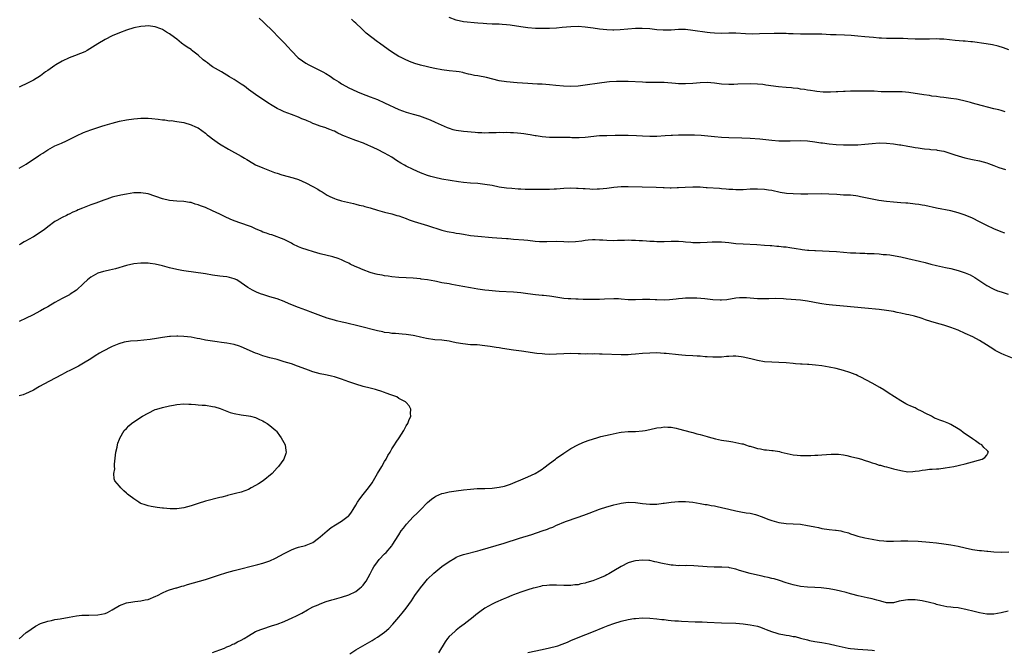
# Model space of a CAD drawing. Units: inches. Extents: x 2553000 to 2556000, y 1554000 to 1557000.
# Drawn here: x 2555557 to 2555832, y 1556304 to 1556480 of the extents above; entities that cross this region are included whole.
import ezdxf

# ---------------------------------------------------------------- set-up
doc = ezdxf.new("R2010")
doc.units = ezdxf.units.IN
doc.header["$MEASUREMENT"] = 0
doc.layers.add('LD25531554_10ft', color=253, linetype='Continuous')

msp = doc.modelspace()

# ---------------------------------------------------------------- linework, layer by layer
at = {"layer": 'LD25531554_10ft'}
for points, elevation in [([(2555623.99, 1556479.99), (2555625.09, 1556479), (2555628.1, 1556476.1), (2555629.1, 1556475), (2555631.05, 1556473), (2555632.03, 1556472.03), (2555633, 1556470.91), (2555634.92, 1556468.92), (2555636.09, 1556468.09), (2555637, 1556467.49), (2555637.89, 1556467), (2555639, 1556466.47), (2555640.12, 1556465.88), (2555641, 1556465.45), (2555641.75, 1556465), (2555642.56, 1556464.56), (2555643.8, 1556463.8), (2555644.95, 1556463), (2555646.21, 1556462.21), (2555647, 1556461.7), (2555648.23, 1556461), (2555649, 1556460.6), (2555650.08, 1556460.08), (2555651.45, 1556459.45), (2555652.52, 1556459), (2555655, 1556458.1), (2555657, 1556457.32), (2555659, 1556456.44), (2555663, 1556454.58), (2555665, 1556453.81), (2555667, 1556453.22), (2555668.73, 1556452.73), (2555670.25, 1556452.25), (2555671, 1556451.95), (2555671.7, 1556451.7), (2555673.15, 1556451), (2555676.48, 1556449.52), (2555677, 1556449.31), (2555678.03, 1556449), (2555679, 1556448.75), (2555681, 1556448.51), (2555684.26, 1556448.26), (2555685, 1556448.16), (2555686.13, 1556448.13), (2555687, 1556448.04), (2555688.09, 1556448.09), (2555689, 1556448.09), (2555690.13, 1556448.13), (2555691, 1556448.18), (2555692.16, 1556448.16), (2555693, 1556448.19), (2555694.14, 1556448.14), (2555695, 1556448.12), (2555696.06, 1556448.06), (2555697, 1556447.95), (2555697.87, 1556447.87), (2555699, 1556447.65), (2555699.59, 1556447.59), (2555701, 1556447.31), (2555701.27, 1556447.27), (2555703, 1556447), (2555705, 1556446.83), (2555707, 1556446.8), (2555709, 1556446.82), (2555710.8, 1556446.8), (2555711.24, 1556446.76), (2555713.27, 1556446.73), (2555715, 1556446.82), (2555719, 1556447.24), (2555721, 1556447.33), (2555723.34, 1556447.34), (2555727, 1556447.38), (2555729.29, 1556447.29), (2555731, 1556447.18), (2555733, 1556447.11), (2555735, 1556447.13), (2555737.24, 1556447.24), (2555739, 1556447.35), (2555739.36, 1556447.36), (2555741, 1556447.44), (2555741.44, 1556447.44), (2555743, 1556447.5), (2555745, 1556447.49), (2555745.48, 1556447.48), (2555747.36, 1556447.36), (2555751.01, 1556447.01), (2555753, 1556446.84), (2555755, 1556446.74), (2555758.66, 1556446.66), (2555761, 1556446.54), (2555763.66, 1556446.34), (2555767, 1556445.98), (2555769, 1556445.79), (2555770.21, 1556445.79), (2555771, 1556445.76), (2555772.16, 1556445.84), (2555775, 1556445.89), (2555777, 1556445.77), (2555779, 1556445.53), (2555780.75, 1556445.25), (2555781.2, 1556445.2), (2555783, 1556444.94), (2555785, 1556444.76), (2555787, 1556444.68), (2555789, 1556444.65), (2555791, 1556444.69), (2555793, 1556444.87), (2555795, 1556445.09), (2555797, 1556445.21), (2555799, 1556445.15), (2555801, 1556444.95), (2555802.68, 1556444.68), (2555803, 1556444.65), (2555805, 1556444.29), (2555806.12, 1556444.12), (2555807, 1556443.94), (2555807.85, 1556443.85), (2555809, 1556443.67), (2555809.6, 1556443.6), (2555811, 1556443.48), (2555811.41, 1556443.41), (2555813, 1556443.26), (2555813.21, 1556443.21), (2555815, 1556442.88), (2555817, 1556442.3), (2555818.07, 1556441.93), (2555819, 1556441.64), (2555820.93, 1556441.07), (2555823, 1556440.61), (2555825, 1556440.21), (2555825.97, 1556439.97), (2555827, 1556439.65), (2555827.48, 1556439.48), (2555829, 1556438.93), (2555830.37, 1556438.37), (2555832.23, 1556437.77)], 7230), ([(2555832.13, 1556453.88), (2555831, 1556454.24), (2555830.41, 1556454.41), (2555829, 1556454.74), (2555824.02, 1556456.02), (2555823, 1556456.33), (2555822.45, 1556456.45), (2555821, 1556456.9), (2555819, 1556457.33), (2555818.59, 1556457.41), (2555817, 1556457.63), (2555816.29, 1556457.71), (2555815, 1556457.89), (2555814.01, 1556457.98), (2555813, 1556458.16), (2555811.71, 1556458.29), (2555811, 1556458.4), (2555809.41, 1556458.59), (2555805.25, 1556459.25), (2555803.42, 1556459.42), (2555803, 1556459.44), (2555799, 1556459.46), (2555797.51, 1556459.51), (2555795.61, 1556459.61), (2555793.68, 1556459.68), (2555791.69, 1556459.69), (2555791, 1556459.69), (2555789, 1556459.62), (2555787.53, 1556459.53), (2555787, 1556459.52), (2555785.43, 1556459.43), (2555785, 1556459.44), (2555783.38, 1556459.38), (2555783, 1556459.4), (2555781.41, 1556459.41), (2555779.56, 1556459.56), (2555779, 1556459.63), (2555777.83, 1556459.83), (2555777, 1556459.94), (2555776.12, 1556460.12), (2555775, 1556460.24), (2555774.36, 1556460.36), (2555773, 1556460.48), (2555772.54, 1556460.54), (2555771, 1556460.67), (2555768.89, 1556460.89), (2555765.36, 1556461.36), (2555765, 1556461.43), (2555764.51, 1556461.49), (2555763, 1556461.62), (2555761, 1556461.67), (2555757.58, 1556461.58), (2555756.48, 1556461.52), (2555755, 1556461.51), (2555753, 1556461.62), (2555751, 1556461.86), (2555749, 1556462.04), (2555747, 1556462.01), (2555745, 1556461.83), (2555743, 1556461.68), (2555741.69, 1556461.69), (2555741, 1556461.72), (2555740.2, 1556461.8), (2555737, 1556462.05), (2555735, 1556462.11), (2555731.89, 1556462.11), (2555731, 1556462.13), (2555727, 1556462.3), (2555726.3, 1556462.3), (2555725, 1556462.34), (2555723.67, 1556462.33), (2555721.79, 1556462.21), (2555721, 1556462.14), (2555719, 1556461.88), (2555715, 1556461.29), (2555713, 1556461.08), (2555711, 1556460.99), (2555708.96, 1556461.04), (2555706.79, 1556461.21), (2555705, 1556461.39), (2555703, 1556461.56), (2555701.64, 1556461.64), (2555700.26, 1556461.74), (2555699, 1556461.8), (2555696.01, 1556461.99), (2555693, 1556462.25), (2555691, 1556462.57), (2555687.45, 1556463.45), (2555685, 1556463.9), (2555684.04, 1556464.04), (2555683, 1556464.31), (2555682.4, 1556464.4), (2555681, 1556464.8), (2555680.81, 1556464.81), (2555679.85, 1556465), (2555679, 1556465.14), (2555677, 1556465.35), (2555675, 1556465.61), (2555673, 1556465.97), (2555671.74, 1556466.26), (2555671, 1556466.41), (2555669, 1556466.91), (2555667.4, 1556467.4), (2555665.94, 1556467.94), (2555664.55, 1556468.55), (2555663.61, 1556469), (2555663, 1556469.33), (2555661.96, 1556469.96), (2555660.38, 1556471), (2555659.58, 1556471.58), (2555659, 1556471.97), (2555657.56, 1556473), (2555657, 1556473.37), (2555653.86, 1556475.86), (2555653, 1556476.7), (2555652.83, 1556476.83), (2555652.68, 1556477), (2555651, 1556478.58), (2555650.55, 1556479), (2555649.72, 1556479.72)], 7220), ([(2555833.18, 1556471.18), (2555831.7, 1556471.7), (2555830.18, 1556472.18), (2555828.59, 1556472.59), (2555826.88, 1556472.88), (2555823, 1556473.38), (2555822.59, 1556473.41), (2555821, 1556473.58), (2555820.39, 1556473.61), (2555818.19, 1556473.81), (2555815, 1556474.13), (2555813.83, 1556474.17), (2555813, 1556474.22), (2555811, 1556474.19), (2555809.85, 1556474.15), (2555807.85, 1556474.15), (2555807, 1556474.17), (2555805, 1556474.24), (2555803.7, 1556474.3), (2555801.66, 1556474.34), (2555801, 1556474.33), (2555799.65, 1556474.35), (2555799, 1556474.32), (2555797.6, 1556474.4), (2555797, 1556474.4), (2555795.42, 1556474.58), (2555793, 1556474.81), (2555791.04, 1556474.96), (2555789.13, 1556475.13), (2555787.27, 1556475.27), (2555785, 1556475.34), (2555783.37, 1556475.37), (2555781, 1556475.5), (2555779, 1556475.54), (2555777.54, 1556475.54), (2555777, 1556475.53), (2555775.57, 1556475.57), (2555775, 1556475.57), (2555773, 1556475.66), (2555771.68, 1556475.68), (2555771, 1556475.71), (2555767.69, 1556475.69), (2555763.6, 1556475.6), (2555761.59, 1556475.59), (2555759.66, 1556475.66), (2555757, 1556475.8), (2555755, 1556475.8), (2555753, 1556475.76), (2555751, 1556475.79), (2555749.88, 1556475.88), (2555749, 1556475.97), (2555745, 1556476.6), (2555743, 1556476.81), (2555741, 1556476.82), (2555739, 1556476.69), (2555738.7, 1556476.7), (2555737, 1556476.65), (2555736.69, 1556476.69), (2555735, 1556476.79), (2555733, 1556476.99), (2555730.88, 1556477.12), (2555729, 1556477.09), (2555724.72, 1556476.72), (2555723, 1556476.68), (2555722.68, 1556476.68), (2555721, 1556476.75), (2555719, 1556476.95), (2555717.22, 1556477.22), (2555715, 1556477.51), (2555713, 1556477.66), (2555711, 1556477.63), (2555708.58, 1556477.42), (2555707, 1556477.25), (2555705, 1556477.13), (2555703, 1556477.11), (2555701.14, 1556477.14), (2555699, 1556477.29), (2555697, 1556477.56), (2555694.05, 1556478.05), (2555693, 1556478.17), (2555691.77, 1556478.23), (2555691, 1556478.29), (2555689, 1556478.35), (2555687.56, 1556478.44), (2555686.48, 1556478.48), (2555685, 1556478.64), (2555681, 1556478.99), (2555679, 1556479.43), (2555677, 1556480.19)], 7210), ([(2555832.08, 1556420.08), (2555831, 1556420.43), (2555829, 1556421.23), (2555827, 1556422.22), (2555825, 1556423.24), (2555823, 1556424.22), (2555821, 1556425.08), (2555819, 1556425.74), (2555817, 1556426.25), (2555813, 1556427.04), (2555809.72, 1556427.72), (2555809, 1556427.86), (2555808.02, 1556428.02), (2555807, 1556428.16), (2555805, 1556428.37), (2555804.41, 1556428.41), (2555803, 1556428.54), (2555801, 1556428.67), (2555799, 1556428.85), (2555796.85, 1556429.15), (2555795, 1556429.49), (2555791.82, 1556430.18), (2555791, 1556430.37), (2555790.45, 1556430.45), (2555789, 1556430.6), (2555787, 1556430.68), (2555785.2, 1556430.8), (2555782.97, 1556430.97), (2555781, 1556431.03), (2555777.08, 1556430.92), (2555775.09, 1556430.91), (2555773, 1556430.98), (2555771.13, 1556431.13), (2555769.4, 1556431.4), (2555767, 1556431.92), (2555766.07, 1556432.07), (2555765, 1556432.24), (2555763, 1556432.34), (2555761, 1556432.28), (2555759, 1556432.17), (2555757, 1556432.14), (2555756.19, 1556432.19), (2555755, 1556432.24), (2555754.32, 1556432.32), (2555753, 1556432.41), (2555752.46, 1556432.46), (2555749, 1556432.69), (2555748.69, 1556432.69), (2555747, 1556432.83), (2555745, 1556432.91), (2555742.82, 1556432.82), (2555741, 1556432.67), (2555740.67, 1556432.67), (2555739, 1556432.59), (2555738.63, 1556432.63), (2555737, 1556432.65), (2555736.68, 1556432.68), (2555734.75, 1556432.75), (2555730.85, 1556432.85), (2555727, 1556433), (2555724.98, 1556432.98), (2555723, 1556432.82), (2555721, 1556432.55), (2555719, 1556432.33), (2555718.3, 1556432.3), (2555717, 1556432.27), (2555716.29, 1556432.29), (2555715, 1556432.37), (2555714.39, 1556432.39), (2555713, 1556432.52), (2555712.52, 1556432.52), (2555711, 1556432.6), (2555709, 1556432.53), (2555707, 1556432.35), (2555706.33, 1556432.33), (2555705, 1556432.24), (2555704.26, 1556432.26), (2555703, 1556432.25), (2555702.27, 1556432.27), (2555699, 1556432.24), (2555698.22, 1556432.22), (2555697, 1556432.29), (2555696.29, 1556432.29), (2555694.46, 1556432.46), (2555693, 1556432.61), (2555691, 1556432.92), (2555689, 1556433.32), (2555687, 1556433.66), (2555685, 1556433.87), (2555683, 1556434.01), (2555681, 1556434.2), (2555679.62, 1556434.38), (2555677.26, 1556434.74), (2555675, 1556435.13), (2555673, 1556435.56), (2555671.88, 1556435.88), (2555671, 1556436.15), (2555669, 1556436.9), (2555667, 1556437.79), (2555665, 1556438.74), (2555664.51, 1556439), (2555663.56, 1556439.56), (2555662.32, 1556440.32), (2555661, 1556441.21), (2555659, 1556442.38), (2555657, 1556443.37), (2555655, 1556444.3), (2555654.53, 1556444.53), (2555653.14, 1556445.14), (2555651, 1556445.93), (2555649, 1556446.63), (2555648.09, 1556447), (2555647.32, 1556447.32), (2555647, 1556447.49), (2555645.95, 1556447.95), (2555645, 1556448.48), (2555644.61, 1556448.61), (2555643.7, 1556449), (2555643, 1556449.26), (2555642.6, 1556449.4), (2555641, 1556449.87), (2555639.52, 1556450.48), (2555639, 1556450.67), (2555638.28, 1556451), (2555637.37, 1556451.37), (2555637, 1556451.56), (2555635.95, 1556451.95), (2555635, 1556452.36), (2555633, 1556453.1), (2555631, 1556453.88), (2555630.23, 1556454.23), (2555629, 1556454.85), (2555627.64, 1556455.64), (2555626.42, 1556456.42), (2555623, 1556458.71), (2555621, 1556460.15), (2555619.87, 1556461), (2555619, 1556461.63), (2555617, 1556462.91), (2555615.69, 1556463.69), (2555615, 1556464.12), (2555613.47, 1556465), (2555611, 1556466.46), (2555610.26, 1556467), (2555609.55, 1556467.55), (2555609, 1556467.94), (2555608.42, 1556468.42), (2555607, 1556469.68), (2555605.13, 1556471.13), (2555605, 1556471.23), (2555603.92, 1556471.92), (2555603, 1556472.6), (2555602.73, 1556472.73), (2555602.36, 1556473), (2555601, 1556474.11), (2555599.35, 1556475.35), (2555599, 1556475.66), (2555598.14, 1556476.14), (2555597, 1556476.85), (2555596.61, 1556477), (2555595, 1556477.57), (2555593, 1556477.87), (2555592.2, 1556477.8), (2555591, 1556477.72), (2555589, 1556477.29), (2555587, 1556476.69), (2555585, 1556475.94), (2555583, 1556475.05), (2555581, 1556474.02), (2555579, 1556472.84), (2555576.04, 1556471), (2555575.37, 1556470.63), (2555574.17, 1556470.17), (2555572.51, 1556469.49), (2555571, 1556468.93), (2555569, 1556468.03), (2555567.23, 1556467), (2555567, 1556466.85), (2555565, 1556465.38), (2555564.41, 1556465), (2555563, 1556463.97), (2555561, 1556462.74), (2555559, 1556461.68), (2555557.6, 1556461), (2555557, 1556460.74)], 7240), ([(2555557, 1556438.13), (2555559, 1556439.31), (2555562.43, 1556441.57), (2555563, 1556441.99), (2555563.63, 1556442.37), (2555565, 1556443.33), (2555567, 1556444.37), (2555568.85, 1556445.15), (2555570.23, 1556445.77), (2555571.56, 1556446.44), (2555573, 1556447.21), (2555575, 1556448.14), (2555577, 1556448.89), (2555579, 1556449.55), (2555580.13, 1556449.87), (2555581, 1556450.15), (2555583, 1556450.72), (2555585, 1556451.25), (2555587, 1556451.69), (2555589, 1556451.98), (2555590.05, 1556452.05), (2555591, 1556452.14), (2555592.12, 1556452.12), (2555593, 1556452.12), (2555594.03, 1556452.03), (2555595.85, 1556451.85), (2555597, 1556451.64), (2555597.64, 1556451.64), (2555599, 1556451.41), (2555599.43, 1556451.43), (2555601, 1556451.23), (2555603, 1556450.88), (2555605, 1556450.3), (2555606.26, 1556449.74), (2555607, 1556449.39), (2555609, 1556447.97), (2555609.51, 1556447.51), (2555610.12, 1556447), (2555611, 1556446.35), (2555612.97, 1556444.97), (2555615.48, 1556443.48), (2555619, 1556441.56), (2555619.93, 1556441), (2555620.56, 1556440.56), (2555621, 1556440.28), (2555623, 1556439.09), (2555625, 1556438.24), (2555628.24, 1556437), (2555629, 1556436.74), (2555630.33, 1556436.33), (2555633.47, 1556435.47), (2555635, 1556434.97), (2555637, 1556434.11), (2555638.93, 1556433.07), (2555640.35, 1556432.35), (2555641, 1556431.87), (2555641.58, 1556431.58), (2555642.41, 1556431), (2555643, 1556430.65), (2555643.69, 1556430.31), (2555645, 1556429.72), (2555645.53, 1556429.53), (2555647, 1556429.08), (2555648.69, 1556428.69), (2555650.3, 1556428.3), (2555651, 1556428.15), (2555651.9, 1556427.9), (2555653, 1556427.66), (2555653.5, 1556427.5), (2555655, 1556427.09), (2555657, 1556426.49), (2555657.69, 1556426.31), (2555659, 1556425.94), (2555661, 1556425.43), (2555662.43, 1556425), (2555663, 1556424.85), (2555665, 1556424.15), (2555665.81, 1556423.81), (2555667, 1556423.41), (2555667.29, 1556423.29), (2555671, 1556422.23), (2555675, 1556420.91), (2555676.5, 1556420.5), (2555677, 1556420.41), (2555678.19, 1556420.19), (2555679, 1556420.09), (2555679.93, 1556419.93), (2555681, 1556419.77), (2555683, 1556419.44), (2555685, 1556419.19), (2555689, 1556418.86), (2555693, 1556418.57), (2555693.48, 1556418.52), (2555695, 1556418.42), (2555697.83, 1556418.17), (2555699, 1556418.05), (2555701, 1556417.86), (2555702.24, 1556417.76), (2555703, 1556417.72), (2555704.29, 1556417.71), (2555707, 1556417.78), (2555709, 1556417.74), (2555710.33, 1556417.67), (2555712.29, 1556417.71), (2555714.07, 1556417.93), (2555715, 1556418.07), (2555715.83, 1556418.17), (2555717, 1556418.24), (2555717.75, 1556418.25), (2555719, 1556418.17), (2555719.85, 1556418.15), (2555721, 1556418.05), (2555723, 1556418.03), (2555723.95, 1556418.05), (2555725, 1556418.1), (2555725.92, 1556418.08), (2555727, 1556418.15), (2555727.93, 1556418.07), (2555729, 1556418.1), (2555729.98, 1556418.02), (2555731, 1556418), (2555732.06, 1556417.94), (2555733, 1556417.85), (2555734.17, 1556417.83), (2555735, 1556417.73), (2555736.25, 1556417.75), (2555737, 1556417.72), (2555739, 1556417.8), (2555741, 1556417.8), (2555742.28, 1556417.72), (2555743, 1556417.64), (2555744.47, 1556417.53), (2555745, 1556417.46), (2555746.56, 1556417.44), (2555747, 1556417.43), (2555749, 1556417.53), (2555750.41, 1556417.59), (2555751, 1556417.63), (2555753, 1556417.6), (2555755, 1556417.4), (2555757, 1556417.17), (2555759, 1556417.03), (2555762.87, 1556416.87), (2555765, 1556416.73), (2555766.59, 1556416.59), (2555767, 1556416.58), (2555768.42, 1556416.42), (2555769, 1556416.4), (2555770.26, 1556416.26), (2555771, 1556416.21), (2555772.07, 1556416.07), (2555773.81, 1556415.81), (2555775, 1556415.57), (2555775.52, 1556415.52), (2555777, 1556415.32), (2555777.32, 1556415.32), (2555779, 1556415.23), (2555779.23, 1556415.23), (2555781.16, 1556415.16), (2555783, 1556415.07), (2555785.07, 1556414.93), (2555789, 1556414.58), (2555790.52, 1556414.52), (2555791.57, 1556414.43), (2555793, 1556414.43), (2555793.6, 1556414.4), (2555795, 1556414.39), (2555795.64, 1556414.36), (2555797, 1556414.28), (2555798.13, 1556414.13), (2555799, 1556414.09), (2555800.01, 1556413.99), (2555802.44, 1556413.56), (2555803, 1556413.44), (2555804.98, 1556412.98), (2555808.26, 1556412.26), (2555809.84, 1556411.84), (2555811.39, 1556411.39), (2555812.95, 1556411), (2555815.49, 1556410.51), (2555817, 1556410.19), (2555819, 1556409.65), (2555820.95, 1556408.95), (2555822.39, 1556408.39), (2555823, 1556408.02), (2555823.69, 1556407.69), (2555827, 1556405.45), (2555828.58, 1556404.58), (2555829, 1556404.39), (2555830.01, 1556404.01), (2555831, 1556403.67), (2555833, 1556403.02)], 7250), ([(2555834.63, 1556385), (2555831.84, 1556386.16), (2555831, 1556386.49), (2555829.36, 1556387.36), (2555829, 1556387.57), (2555826.95, 1556388.95), (2555825, 1556390.14), (2555823.12, 1556391.12), (2555821, 1556392.08), (2555819, 1556392.97), (2555817, 1556393.73), (2555815, 1556394.37), (2555813, 1556394.91), (2555811.39, 1556395.39), (2555809.89, 1556395.89), (2555809, 1556396.21), (2555808.4, 1556396.4), (2555806.86, 1556396.86), (2555805.26, 1556397.26), (2555804.61, 1556397.39), (2555803, 1556397.78), (2555802.04, 1556397.96), (2555801, 1556398.18), (2555799, 1556398.49), (2555797, 1556398.73), (2555793, 1556399.09), (2555787, 1556399.71), (2555785, 1556399.87), (2555783.99, 1556399.99), (2555783, 1556400.07), (2555782.2, 1556400.2), (2555781, 1556400.35), (2555780.46, 1556400.46), (2555777, 1556401.08), (2555775, 1556401.34), (2555772.46, 1556401.54), (2555771, 1556401.64), (2555770.3, 1556401.7), (2555768.2, 1556401.8), (2555766.24, 1556401.76), (2555765, 1556401.69), (2555763, 1556401.74), (2555761, 1556401.94), (2555759.99, 1556402.01), (2555759, 1556402.05), (2555758.02, 1556401.98), (2555757, 1556401.88), (2555754.52, 1556401.48), (2555753, 1556401.35), (2555752.67, 1556401.33), (2555750.56, 1556401.44), (2555748.31, 1556401.69), (2555746.11, 1556401.89), (2555744.05, 1556401.95), (2555743, 1556401.91), (2555742.15, 1556401.85), (2555741, 1556401.75), (2555740.34, 1556401.66), (2555738.53, 1556401.47), (2555737, 1556401.37), (2555735, 1556401.43), (2555734.53, 1556401.47), (2555733, 1556401.55), (2555732.43, 1556401.57), (2555731, 1556401.55), (2555729, 1556401.43), (2555728.58, 1556401.42), (2555727, 1556401.47), (2555725, 1556401.67), (2555724.28, 1556401.72), (2555723, 1556401.76), (2555720.39, 1556401.61), (2555719, 1556401.54), (2555718.47, 1556401.53), (2555717, 1556401.53), (2555715, 1556401.56), (2555714.41, 1556401.59), (2555713, 1556401.61), (2555712.34, 1556401.66), (2555711, 1556401.71), (2555710.22, 1556401.78), (2555709, 1556401.87), (2555705.66, 1556402.34), (2555705, 1556402.46), (2555703.36, 1556402.64), (2555703, 1556402.7), (2555701.13, 1556402.87), (2555699, 1556403.14), (2555697, 1556403.43), (2555695, 1556403.63), (2555691, 1556403.81), (2555689.9, 1556403.9), (2555689, 1556403.95), (2555688.07, 1556404.07), (2555687, 1556404.16), (2555685, 1556404.45), (2555683, 1556404.79), (2555680.82, 1556405.18), (2555677.77, 1556405.76), (2555677, 1556405.88), (2555675, 1556406.24), (2555673.45, 1556406.55), (2555673, 1556406.62), (2555671, 1556407), (2555669.24, 1556407.24), (2555669, 1556407.29), (2555667, 1556407.49), (2555665, 1556407.63), (2555663, 1556407.72), (2555661, 1556407.85), (2555660.02, 1556408.02), (2555659, 1556408.14), (2555658.32, 1556408.32), (2555657, 1556408.55), (2555656.65, 1556408.65), (2555655.26, 1556409), (2555655, 1556409.08), (2555653, 1556409.83), (2555651.53, 1556410.47), (2555650.77, 1556410.77), (2555649.42, 1556411.42), (2555649, 1556411.66), (2555648.09, 1556412.09), (2555647, 1556412.63), (2555646.04, 1556413), (2555644.56, 1556413.44), (2555641, 1556414.32), (2555639.19, 1556414.81), (2555637.37, 1556415.37), (2555635.91, 1556415.91), (2555635, 1556416.28), (2555633.41, 1556417), (2555633, 1556417.24), (2555631, 1556418.31), (2555627.54, 1556419.54), (2555627, 1556419.65), (2555626.04, 1556420.04), (2555625, 1556420.35), (2555624.57, 1556420.57), (2555623, 1556421.23), (2555621.82, 1556421.82), (2555621, 1556422.08), (2555617, 1556423.49), (2555615.92, 1556423.92), (2555614.56, 1556424.56), (2555613, 1556425.36), (2555611, 1556426.32), (2555609, 1556427.19), (2555607.65, 1556427.65), (2555607, 1556427.95), (2555606.16, 1556428.16), (2555605, 1556428.56), (2555604.61, 1556428.61), (2555603, 1556428.87), (2555601, 1556428.95), (2555599, 1556429.15), (2555597, 1556429.63), (2555593, 1556431.02), (2555591, 1556431.34), (2555589, 1556431.26), (2555587, 1556430.95), (2555585.37, 1556430.63), (2555585, 1556430.57), (2555583.74, 1556430.26), (2555583, 1556430.05), (2555581.52, 1556429.52), (2555580.71, 1556429.29), (2555578.41, 1556428.41), (2555577, 1556427.92), (2555574.75, 1556427), (2555573.48, 1556426.52), (2555573, 1556426.27), (2555572.06, 1556425.94), (2555571, 1556425.36), (2555570.74, 1556425.26), (2555570.24, 1556425), (2555569, 1556424.45), (2555567.59, 1556423.59), (2555567, 1556423.27), (2555565, 1556421.79), (2555564.03, 1556421), (2555561, 1556419.05), (2555559.68, 1556418.32), (2555559, 1556417.92), (2555558.4, 1556417.6), (2555557.37, 1556417), (2555557, 1556416.8)], 7260), ([(2555611, 1556303.08), (2555613, 1556303.81), (2555614.35, 1556304.35), (2555615, 1556304.65), (2555615.82, 1556305), (2555616.62, 1556305.38), (2555617, 1556305.53), (2555617.95, 1556306.05), (2555619, 1556306.54), (2555619.79, 1556307), (2555621, 1556307.77), (2555623, 1556308.94), (2555624.47, 1556309.53), (2555625, 1556309.73), (2555627.49, 1556310.51), (2555629, 1556311.03), (2555631, 1556311.78), (2555632.37, 1556312.37), (2555633, 1556312.63), (2555634.62, 1556313.38), (2555635.9, 1556314.1), (2555637.47, 1556315), (2555639, 1556315.8), (2555640.43, 1556316.43), (2555641, 1556316.7), (2555642.7, 1556317.3), (2555644.25, 1556317.75), (2555645, 1556317.94), (2555647, 1556318.49), (2555649, 1556319.16), (2555651, 1556320.13), (2555652.13, 1556321), (2555652.59, 1556321.41), (2555653, 1556321.84), (2555653.51, 1556322.49), (2555653.88, 1556323), (2555654.96, 1556325), (2555655.63, 1556326.37), (2555656, 1556327), (2555657, 1556328.41), (2555657.49, 1556329), (2555659, 1556330.61), (2555659.4, 1556331), (2555661, 1556332.81), (2555661.15, 1556333), (2555663, 1556335.9), (2555663.66, 1556337), (2555664.23, 1556337.77), (2555665.11, 1556338.89), (2555667, 1556340.9), (2555668.07, 1556341.93), (2555669, 1556342.91), (2555671, 1556344.89), (2555672.13, 1556345.87), (2555673, 1556346.47), (2555673.34, 1556346.66), (2555675, 1556347.4), (2555675.5, 1556347.5), (2555677, 1556347.89), (2555679, 1556348.22), (2555681, 1556348.49), (2555683, 1556348.69), (2555684.8, 1556348.8), (2555687, 1556348.84), (2555689, 1556348.92), (2555691, 1556349.17), (2555692.49, 1556349.51), (2555693, 1556349.66), (2555694.09, 1556350.09), (2555695.44, 1556350.56), (2555697, 1556351.28), (2555699, 1556352.13), (2555701, 1556353.06), (2555702.24, 1556353.76), (2555703, 1556354.25), (2555703.44, 1556354.56), (2555705, 1556355.77), (2555706.68, 1556357), (2555707, 1556357.26), (2555709, 1556358.7), (2555711, 1556360.01), (2555712.95, 1556361.05), (2555714.34, 1556361.66), (2555715.78, 1556362.22), (2555717.27, 1556362.73), (2555718.17, 1556363), (2555719.31, 1556363.31), (2555721.93, 1556363.93), (2555724.42, 1556364.42), (2555725, 1556364.52), (2555727, 1556364.7), (2555729, 1556364.75), (2555731, 1556364.88), (2555731.7, 1556365), (2555733, 1556365.25), (2555735, 1556365.72), (2555736.14, 1556365.86), (2555737, 1556366), (2555738.06, 1556365.94), (2555739, 1556365.92), (2555740.36, 1556365.64), (2555741, 1556365.52), (2555744.56, 1556364.56), (2555745, 1556364.47), (2555746.12, 1556364.12), (2555747, 1556363.91), (2555747.7, 1556363.7), (2555749, 1556363.33), (2555749.27, 1556363.27), (2555751.28, 1556362.72), (2555753, 1556362.35), (2555755, 1556362.01), (2555756.15, 1556361.85), (2555757, 1556361.71), (2555758.66, 1556361.34), (2555759, 1556361.26), (2555759.73, 1556361), (2555760.69, 1556360.69), (2555761, 1556360.62), (2555762.23, 1556360.23), (2555763, 1556360.01), (2555763.87, 1556359.87), (2555765, 1556359.61), (2555765.6, 1556359.6), (2555767, 1556359.41), (2555767.4, 1556359.4), (2555769.14, 1556359.14), (2555769.62, 1556359), (2555773, 1556358.22), (2555774.13, 1556358.13), (2555775, 1556358.01), (2555776, 1556358), (2555777, 1556358.06), (2555777.93, 1556358.07), (2555779, 1556358.15), (2555779.84, 1556358.16), (2555781, 1556358.22), (2555782.34, 1556358.34), (2555783.61, 1556358.39), (2555785, 1556358.42), (2555785.62, 1556358.38), (2555787, 1556358.19), (2555787.97, 1556358.03), (2555789, 1556357.8), (2555791, 1556357.31), (2555792.03, 1556357), (2555792.76, 1556356.76), (2555794.26, 1556356.26), (2555795, 1556355.97), (2555795.77, 1556355.77), (2555797, 1556355.39), (2555797.32, 1556355.32), (2555798.51, 1556355), (2555799, 1556354.89), (2555801, 1556354.36), (2555803, 1556353.82), (2555805, 1556353.52), (2555806.41, 1556353.59), (2555807, 1556353.64), (2555808.19, 1556353.81), (2555809, 1556353.97), (2555809.96, 1556354.04), (2555811, 1556354.2), (2555811.8, 1556354.2), (2555813, 1556354.31), (2555813.67, 1556354.33), (2555815.44, 1556354.56), (2555817.85, 1556355), (2555819, 1556355.26), (2555819.37, 1556355.37), (2555821, 1556355.76), (2555823, 1556356.3), (2555824.72, 1556356.72), (2555825.77, 1556357), (2555826.49, 1556357.51), (2555827, 1556358.17), (2555827.34, 1556358.66), (2555827.48, 1556359), (2555827.28, 1556359.28), (2555827, 1556359.57), (2555826.23, 1556360.23), (2555825.64, 1556361), (2555825, 1556361.34), (2555823.86, 1556362.14), (2555823, 1556362.7), (2555822.66, 1556363), (2555821.61, 1556363.61), (2555820.43, 1556364.43), (2555819.79, 1556365), (2555819, 1556365.45), (2555817, 1556366.68), (2555816.39, 1556367), (2555815, 1556367.53), (2555813.88, 1556367.88), (2555813, 1556368.25), (2555812.46, 1556368.46), (2555811.56, 1556369), (2555809.84, 1556369.84), (2555809, 1556370.31), (2555807.62, 1556371), (2555807, 1556371.29), (2555805.79, 1556371.79), (2555805, 1556372.21), (2555804.45, 1556372.45), (2555803, 1556373.28), (2555799.53, 1556375.53), (2555798.31, 1556376.31), (2555797.17, 1556377), (2555795, 1556378.21), (2555791.9, 1556379.91), (2555791, 1556380.29), (2555790.53, 1556380.53), (2555789.26, 1556381), (2555789.08, 1556381.08), (2555788.85, 1556381.15), (2555787, 1556381.79), (2555785.97, 1556382.03), (2555785, 1556382.3), (2555783, 1556382.69), (2555781.03, 1556383.03), (2555779.26, 1556383.26), (2555777.41, 1556383.41), (2555777, 1556383.42), (2555775.51, 1556383.51), (2555775, 1556383.53), (2555773.65, 1556383.65), (2555773, 1556383.69), (2555771, 1556383.85), (2555769, 1556383.95), (2555767, 1556384.03), (2555765, 1556384.21), (2555763, 1556384.56), (2555761.14, 1556385), (2555759, 1556385.47), (2555758.45, 1556385.55), (2555757, 1556385.72), (2555756.27, 1556385.73), (2555755, 1556385.68), (2555754.36, 1556385.64), (2555753, 1556385.5), (2555752.52, 1556385.48), (2555751, 1556385.44), (2555750.56, 1556385.44), (2555749, 1556385.57), (2555748.41, 1556385.59), (2555747, 1556385.75), (2555746.23, 1556385.77), (2555745, 1556385.86), (2555743, 1556385.94), (2555741.97, 1556386.03), (2555741, 1556386.09), (2555737.52, 1556386.48), (2555737, 1556386.53), (2555735, 1556386.65), (2555733, 1556386.62), (2555731, 1556386.47), (2555729, 1556386.29), (2555727.79, 1556386.21), (2555727, 1556386.16), (2555725.86, 1556386.14), (2555725, 1556386.15), (2555719.68, 1556386.32), (2555719, 1556386.31), (2555717.65, 1556386.35), (2555717, 1556386.32), (2555715.64, 1556386.36), (2555715, 1556386.32), (2555713.62, 1556386.38), (2555713, 1556386.37), (2555711, 1556386.45), (2555709, 1556386.41), (2555707, 1556386.29), (2555705, 1556386.24), (2555703.7, 1556386.3), (2555703, 1556386.35), (2555701.48, 1556386.52), (2555697.16, 1556387.16), (2555695, 1556387.45), (2555691.89, 1556387.89), (2555691, 1556388.06), (2555690.16, 1556388.16), (2555689, 1556388.39), (2555688.44, 1556388.44), (2555687, 1556388.66), (2555684.86, 1556388.86), (2555683, 1556388.95), (2555680.86, 1556389.14), (2555679, 1556389.48), (2555677.76, 1556389.76), (2555677, 1556389.9), (2555675, 1556390.17), (2555673, 1556390.34), (2555670.7, 1556390.7), (2555669, 1556391.07), (2555667.39, 1556391.39), (2555667, 1556391.48), (2555665, 1556391.77), (2555663.88, 1556391.88), (2555663, 1556391.94), (2555662.05, 1556392.05), (2555661, 1556392.1), (2555660.23, 1556392.23), (2555659, 1556392.37), (2555658.49, 1556392.49), (2555657, 1556392.77), (2555651.93, 1556394.07), (2555648.07, 1556395), (2555647.19, 1556395.19), (2555645.59, 1556395.59), (2555645, 1556395.76), (2555643, 1556396.36), (2555641.21, 1556397), (2555639, 1556397.85), (2555637, 1556398.58), (2555635, 1556399.28), (2555632.36, 1556400.36), (2555631, 1556400.97), (2555629, 1556401.71), (2555627.97, 1556402.03), (2555627, 1556402.3), (2555625, 1556402.9), (2555624.7, 1556403), (2555623.47, 1556403.47), (2555622.12, 1556404.12), (2555620.87, 1556404.87), (2555619, 1556406.23), (2555617.76, 1556407), (2555617, 1556407.35), (2555615.69, 1556407.69), (2555615, 1556407.83), (2555613.96, 1556407.96), (2555613, 1556408.06), (2555611, 1556408.34), (2555609, 1556408.66), (2555603, 1556409.51), (2555602.38, 1556409.62), (2555601, 1556409.88), (2555599, 1556410.39), (2555597, 1556410.97), (2555595, 1556411.42), (2555593.6, 1556411.6), (2555593, 1556411.65), (2555591.67, 1556411.67), (2555591, 1556411.66), (2555589, 1556411.46), (2555587, 1556411.02), (2555583.9, 1556410.1), (2555582.27, 1556409.73), (2555581, 1556409.49), (2555580.6, 1556409.4), (2555579, 1556408.91), (2555577, 1556407.76), (2555576.07, 1556407), (2555575, 1556406), (2555573, 1556404.19), (2555571.29, 1556403), (2555571.11, 1556402.89), (2555569.81, 1556402.19), (2555569, 1556401.82), (2555567, 1556400.68), (2555565, 1556399.47), (2555564.14, 1556399), (2555563, 1556398.35), (2555560.78, 1556397.22), (2555559, 1556396.37), (2555557, 1556395.44)], 7270), ([(2555557.06, 1556306.94), (2555559, 1556308.64), (2555559.47, 1556309), (2555560.36, 1556309.64), (2555561.6, 1556310.4), (2555563, 1556311.16), (2555565, 1556311.87), (2555566.05, 1556312.05), (2555567, 1556312.26), (2555568.5, 1556312.5), (2555571, 1556313), (2555573, 1556313.36), (2555574.53, 1556313.47), (2555575, 1556313.54), (2555576.48, 1556313.52), (2555579, 1556313.57), (2555581, 1556313.97), (2555581.7, 1556314.3), (2555583, 1556314.96), (2555585, 1556316.19), (2555587, 1556316.94), (2555588.74, 1556317.26), (2555589.28, 1556317.28), (2555591, 1556317.48), (2555592.23, 1556317.77), (2555593, 1556317.92), (2555595.21, 1556318.79), (2555595.66, 1556319), (2555597, 1556319.76), (2555598.28, 1556320.28), (2555599, 1556320.59), (2555600.85, 1556321.15), (2555601, 1556321.18), (2555602.41, 1556321.59), (2555603, 1556321.72), (2555603.97, 1556322.03), (2555609, 1556323.47), (2555611, 1556324.09), (2555612.64, 1556324.64), (2555615, 1556325.39), (2555617, 1556325.93), (2555623.61, 1556327.61), (2555625, 1556328.01), (2555627, 1556328.7), (2555628.57, 1556329.43), (2555631, 1556330.75), (2555631.54, 1556331), (2555633, 1556331.76), (2555634.17, 1556332.17), (2555635, 1556332.47), (2555636.93, 1556332.93), (2555637.15, 1556333), (2555639, 1556333.82), (2555640.59, 1556335), (2555641, 1556335.34), (2555642.93, 1556337.07), (2555644.05, 1556337.95), (2555645.27, 1556338.73), (2555647, 1556339.72), (2555648.88, 1556341.12), (2555649, 1556341.26), (2555649.76, 1556342.24), (2555650.27, 1556343), (2555651, 1556344.17), (2555651.48, 1556345), (2555652.07, 1556345.93), (2555653, 1556347.2), (2555654.54, 1556349), (2555655.56, 1556350.44), (2555657.04, 1556353), (2555658.23, 1556355), (2555659, 1556356.34), (2555659.42, 1556357), (2555659.94, 1556358.06), (2555660.56, 1556359), (2555661, 1556359.88), (2555661.78, 1556361), (2555662.21, 1556361.79), (2555663.07, 1556363), (2555664.37, 1556365), (2555665, 1556366.29), (2555665.44, 1556367), (2555665.79, 1556367.79), (2555666.28, 1556369), (2555666.25, 1556369.75), (2555666.36, 1556371), (2555665.88, 1556371.88), (2555665, 1556372.83), (2555664.94, 1556372.94), (2555664.87, 1556373), (2555663, 1556373.94), (2555662.37, 1556374.37), (2555661, 1556374.87), (2555660.72, 1556375), (2555659.47, 1556375.47), (2555659, 1556375.59), (2555657.98, 1556375.98), (2555657, 1556376.24), (2555656.42, 1556376.42), (2555655, 1556376.78), (2555653, 1556377.31), (2555651, 1556377.89), (2555649, 1556378.57), (2555647, 1556379.36), (2555645, 1556380.01), (2555644.16, 1556380.16), (2555643, 1556380.43), (2555642.5, 1556380.5), (2555641, 1556380.8), (2555639, 1556381.35), (2555637.81, 1556381.81), (2555637, 1556382.09), (2555634.68, 1556383), (2555633, 1556383.57), (2555631, 1556384.19), (2555629, 1556384.77), (2555627, 1556385.29), (2555625, 1556385.87), (2555623.61, 1556386.39), (2555623, 1556386.6), (2555619, 1556388.38), (2555618.55, 1556388.55), (2555617, 1556389.02), (2555615, 1556389.34), (2555613.53, 1556389.53), (2555612.27, 1556389.73), (2555611, 1556389.91), (2555609, 1556390.25), (2555607.42, 1556390.58), (2555606.7, 1556390.7), (2555605, 1556391.04), (2555603, 1556391.26), (2555601.31, 1556391.31), (2555601, 1556391.34), (2555599.22, 1556391.22), (2555599, 1556391.22), (2555597, 1556390.92), (2555595.35, 1556390.65), (2555593.59, 1556390.41), (2555590.03, 1556390.03), (2555588.11, 1556389.89), (2555586.38, 1556389.62), (2555584.82, 1556389.18), (2555584.38, 1556389), (2555583, 1556388.4), (2555580.26, 1556387), (2555579.42, 1556386.58), (2555578.2, 1556385.8), (2555577.03, 1556385), (2555575, 1556383.75), (2555573.61, 1556383), (2555573, 1556382.7), (2555571.9, 1556382.1), (2555571, 1556381.7), (2555570.55, 1556381.45), (2555569.66, 1556381), (2555569, 1556380.65), (2555565.36, 1556378.64), (2555562.74, 1556377.26), (2555561, 1556376.25), (2555559.6, 1556375.6), (2555559, 1556375.29), (2555558.16, 1556375), (2555557, 1556374.64)], 7280), ([(2555649.27, 1556302.73), (2555651, 1556303.81), (2555655.54, 1556306.46), (2555656.38, 1556307), (2555657, 1556307.37), (2555658.35, 1556308.35), (2555659, 1556308.8), (2555660.19, 1556309.81), (2555661.28, 1556311), (2555663, 1556312.98), (2555663.92, 1556314.08), (2555665, 1556315.51), (2555666.47, 1556317.53), (2555667.47, 1556319), (2555669, 1556321.11), (2555669.83, 1556322.17), (2555671, 1556323.54), (2555672.76, 1556325.24), (2555673.85, 1556326.15), (2555675, 1556327.05), (2555677, 1556328.51), (2555678.55, 1556329.45), (2555679, 1556329.68), (2555679.93, 1556330.07), (2555681, 1556330.44), (2555681.43, 1556330.57), (2555685, 1556331.49), (2555685.67, 1556331.67), (2555692.39, 1556333.61), (2555696.67, 1556335), (2555700.04, 1556336.04), (2555702.99, 1556337.01), (2555704.48, 1556337.52), (2555705, 1556337.76), (2555705.91, 1556338.09), (2555707, 1556338.62), (2555707.28, 1556338.72), (2555709, 1556339.45), (2555709.73, 1556339.73), (2555712.77, 1556340.77), (2555714.62, 1556341.38), (2555716.07, 1556341.93), (2555719, 1556343.08), (2555721, 1556343.77), (2555722.03, 1556344.03), (2555723, 1556344.32), (2555724.66, 1556344.66), (2555725, 1556344.75), (2555727, 1556345), (2555729, 1556344.95), (2555731, 1556344.66), (2555733, 1556344.44), (2555735, 1556344.49), (2555736.71, 1556344.71), (2555737, 1556344.74), (2555739, 1556345.04), (2555741, 1556345.25), (2555743, 1556345.23), (2555744.97, 1556345.03), (2555747, 1556344.7), (2555748.41, 1556344.41), (2555749, 1556344.33), (2555750.1, 1556344.1), (2555751, 1556343.97), (2555751.78, 1556343.78), (2555753, 1556343.55), (2555755, 1556343.05), (2555757, 1556342.57), (2555758.36, 1556342.36), (2555759.92, 1556342.08), (2555761, 1556341.95), (2555762.45, 1556341.55), (2555763, 1556341.43), (2555764.08, 1556341), (2555766.22, 1556340.22), (2555767, 1556339.9), (2555767.71, 1556339.71), (2555769, 1556339.32), (2555771, 1556339.07), (2555773, 1556339), (2555775, 1556338.87), (2555777, 1556338.55), (2555777.56, 1556338.44), (2555779, 1556338.11), (2555780.06, 1556337.94), (2555781, 1556337.72), (2555783, 1556337.44), (2555784.76, 1556337.24), (2555785, 1556337.22), (2555786.29, 1556337), (2555786.89, 1556336.89), (2555788.44, 1556336.44), (2555789, 1556336.24), (2555789.95, 1556335.95), (2555791, 1556335.59), (2555793, 1556335.05), (2555795, 1556334.67), (2555797, 1556334.36), (2555798.27, 1556334.27), (2555799, 1556334.18), (2555799.84, 1556334.16), (2555801, 1556334.17), (2555803, 1556334.26), (2555805, 1556334.26), (2555807.87, 1556334.13), (2555811, 1556333.88), (2555813, 1556333.66), (2555815, 1556333.39), (2555817, 1556333.1), (2555819, 1556332.74), (2555821, 1556332.28), (2555823, 1556331.85), (2555825, 1556331.54), (2555825.51, 1556331.51), (2555827, 1556331.33), (2555827.32, 1556331.32), (2555829, 1556331.17), (2555831.11, 1556331.11), (2555833.2, 1556331.2)], 7260), ([(2555833, 1556314.66), (2555831, 1556314.15), (2555829, 1556313.79), (2555827, 1556313.81), (2555825, 1556314.13), (2555823.49, 1556314.51), (2555821.13, 1556315.13), (2555819.43, 1556315.43), (2555819, 1556315.53), (2555817.63, 1556315.63), (2555817, 1556315.74), (2555815.84, 1556315.84), (2555815, 1556315.99), (2555814.21, 1556316.21), (2555813, 1556316.51), (2555812.65, 1556316.65), (2555811, 1556317.07), (2555809, 1556317.5), (2555807, 1556317.78), (2555805, 1556317.8), (2555804.31, 1556317.69), (2555802.61, 1556317.39), (2555801, 1556316.99), (2555799, 1556316.98), (2555797.42, 1556317.42), (2555796.31, 1556317.69), (2555795, 1556318.09), (2555793.67, 1556318.33), (2555791.11, 1556318.89), (2555789.38, 1556319.38), (2555789, 1556319.45), (2555787.79, 1556319.79), (2555786.17, 1556320.17), (2555785, 1556320.47), (2555784.54, 1556320.54), (2555783, 1556320.89), (2555780.85, 1556321.15), (2555779, 1556321.27), (2555777, 1556321.36), (2555775, 1556321.54), (2555773, 1556321.93), (2555771, 1556322.54), (2555769.17, 1556323.17), (2555767.65, 1556323.65), (2555767, 1556323.77), (2555766.05, 1556324.05), (2555765, 1556324.24), (2555764.39, 1556324.39), (2555763, 1556324.66), (2555761, 1556325.13), (2555758, 1556326), (2555757, 1556326.33), (2555755.26, 1556326.74), (2555755, 1556326.78), (2555753.07, 1556326.93), (2555751.08, 1556326.92), (2555750.91, 1556326.91), (2555749, 1556326.95), (2555745.26, 1556327.26), (2555743.32, 1556327.32), (2555743, 1556327.29), (2555741.33, 1556327.33), (2555741, 1556327.3), (2555739.47, 1556327.47), (2555739, 1556327.49), (2555736.04, 1556328.04), (2555735, 1556328.32), (2555734.4, 1556328.4), (2555733, 1556328.72), (2555732.73, 1556328.73), (2555731, 1556328.88), (2555729, 1556328.71), (2555728.58, 1556328.58), (2555727, 1556328.15), (2555725, 1556327.09), (2555723, 1556325.86), (2555721.53, 1556325), (2555721, 1556324.74), (2555720.51, 1556324.51), (2555719, 1556323.87), (2555717.08, 1556323.08), (2555715.42, 1556322.58), (2555715, 1556322.44), (2555713.78, 1556322.22), (2555713, 1556322.01), (2555712.05, 1556321.95), (2555711, 1556321.81), (2555709, 1556321.79), (2555707, 1556321.87), (2555706.14, 1556321.86), (2555705, 1556321.87), (2555704.23, 1556321.77), (2555703, 1556321.65), (2555702.49, 1556321.51), (2555701, 1556321.17), (2555700.43, 1556321), (2555699, 1556320.55), (2555697, 1556319.89), (2555695, 1556319.19), (2555694.51, 1556319), (2555693, 1556318.37), (2555692.04, 1556317.96), (2555689.93, 1556317), (2555689, 1556316.54), (2555687, 1556315.45), (2555685.53, 1556314.47), (2555684.41, 1556313.59), (2555683.71, 1556313), (2555681.18, 1556311), (2555679.92, 1556310.08), (2555679, 1556309.35), (2555678.59, 1556309), (2555677, 1556307.55), (2555676.55, 1556307), (2555675.88, 1556306.12), (2555674.02, 1556303)], 7250), ([(2555699, 1556303.1), (2555703, 1556303.92), (2555705, 1556304.36), (2555707, 1556304.88), (2555707.37, 1556305), (2555708.58, 1556305.42), (2555710, 1556306), (2555711, 1556306.44), (2555713, 1556307.26), (2555717.32, 1556309), (2555719.96, 1556310.04), (2555721.41, 1556310.59), (2555723, 1556311.16), (2555725, 1556311.8), (2555727, 1556312.29), (2555728.54, 1556312.54), (2555729, 1556312.61), (2555731, 1556312.74), (2555733, 1556312.66), (2555735, 1556312.47), (2555736.32, 1556312.32), (2555737, 1556312.27), (2555738.14, 1556312.14), (2555739, 1556312.07), (2555739.96, 1556311.96), (2555741, 1556311.91), (2555741.84, 1556311.84), (2555745.69, 1556311.69), (2555747, 1556311.61), (2555747.61, 1556311.61), (2555749, 1556311.52), (2555753, 1556311.36), (2555757, 1556311.26), (2555759, 1556311.12), (2555761, 1556310.84), (2555763, 1556310.41), (2555763.86, 1556310.14), (2555765, 1556309.74), (2555765.5, 1556309.5), (2555766.95, 1556308.95), (2555768.48, 1556308.48), (2555769, 1556308.35), (2555770.14, 1556308.14), (2555771, 1556307.96), (2555771.86, 1556307.86), (2555773, 1556307.6), (2555773.52, 1556307.52), (2555775, 1556307.11), (2555777, 1556306.59), (2555777.52, 1556306.48), (2555779, 1556306.18), (2555781, 1556305.85), (2555783, 1556305.5), (2555785, 1556305.07), (2555786.68, 1556304.68), (2555788.34, 1556304.34), (2555789, 1556304.24), (2555790.1, 1556304.1), (2555791, 1556304.03), (2555793.86, 1556303.86), (2555795, 1556303.76), (2555795.7, 1556303.7)], 7240)]:
    msp.add_lwpolyline(points, dxfattribs=dict(at, elevation=elevation))
at = {"layer": 'LD25531554_10ft', "elevation": 7290}
msp.add_lwpolyline([(2555613.55, 1556346.45), (2555613, 1556346.29), (2555609, 1556345.3), (2555607, 1556344.68), (2555605, 1556344.01), (2555603, 1556343.46), (2555601, 1556343.19), (2555599.2, 1556343.2), (2555597.35, 1556343.35), (2555597, 1556343.4), (2555595.55, 1556343.55), (2555595, 1556343.66), (2555593.83, 1556343.83), (2555593, 1556344.02), (2555592.24, 1556344.24), (2555591, 1556344.7), (2555590.79, 1556344.79), (2555590.4, 1556345), (2555589, 1556345.93), (2555587.62, 1556347), (2555587.29, 1556347.29), (2555587, 1556347.57), (2555586.21, 1556348.21), (2555585.38, 1556349), (2555585, 1556349.49), (2555583.75, 1556351), (2555583.52, 1556351.52), (2555583.45, 1556353), (2555583.71, 1556354.29), (2555583.62, 1556355), (2555583.61, 1556355.61), (2555583.9, 1556358.1), (2555584.04, 1556359), (2555584.38, 1556360.38), (2555584.46, 1556361), (2555584.55, 1556361.45), (2555585, 1556362.63), (2555585.09, 1556362.91), (2555586.36, 1556365), (2555587, 1556365.59), (2555587.68, 1556366.32), (2555588.4, 1556367), (2555589, 1556367.43), (2555591.47, 1556369), (2555593, 1556369.83), (2555595, 1556370.83), (2555595.45, 1556371), (2555597, 1556371.47), (2555599, 1556371.9), (2555600.1, 1556372.1), (2555601, 1556372.24), (2555603, 1556372.43), (2555604.38, 1556372.38), (2555605, 1556372.37), (2555606.23, 1556372.23), (2555607, 1556372.21), (2555608.09, 1556372.09), (2555609, 1556372.05), (2555611, 1556371.74), (2555611.61, 1556371.61), (2555613.13, 1556371.13), (2555615, 1556370.4), (2555615.93, 1556370.07), (2555617, 1556369.74), (2555619, 1556369.35), (2555621, 1556369.12), (2555621.57, 1556369), (2555623, 1556368.6), (2555624.06, 1556368.06), (2555625, 1556367.68), (2555625.42, 1556367.42), (2555626.27, 1556367), (2555627, 1556366.43), (2555628.65, 1556365), (2555628.8, 1556364.8), (2555629, 1556364.58), (2555629.64, 1556363.64), (2555630.16, 1556363), (2555631.25, 1556361), (2555631.47, 1556359.47), (2555631.58, 1556359), (2555631.44, 1556358.56), (2555630.84, 1556357), (2555629.4, 1556355), (2555629, 1556354.58), (2555627.64, 1556353), (2555625.15, 1556351), (2555623.83, 1556350.17), (2555623, 1556349.66), (2555621.81, 1556349), (2555621, 1556348.59), (2555619, 1556347.86), (2555617.43, 1556347.43), (2555615.13, 1556346.87), (2555615, 1556346.82)], close=True, dxfattribs=at)

doc.saveas('drawing.dxf')
